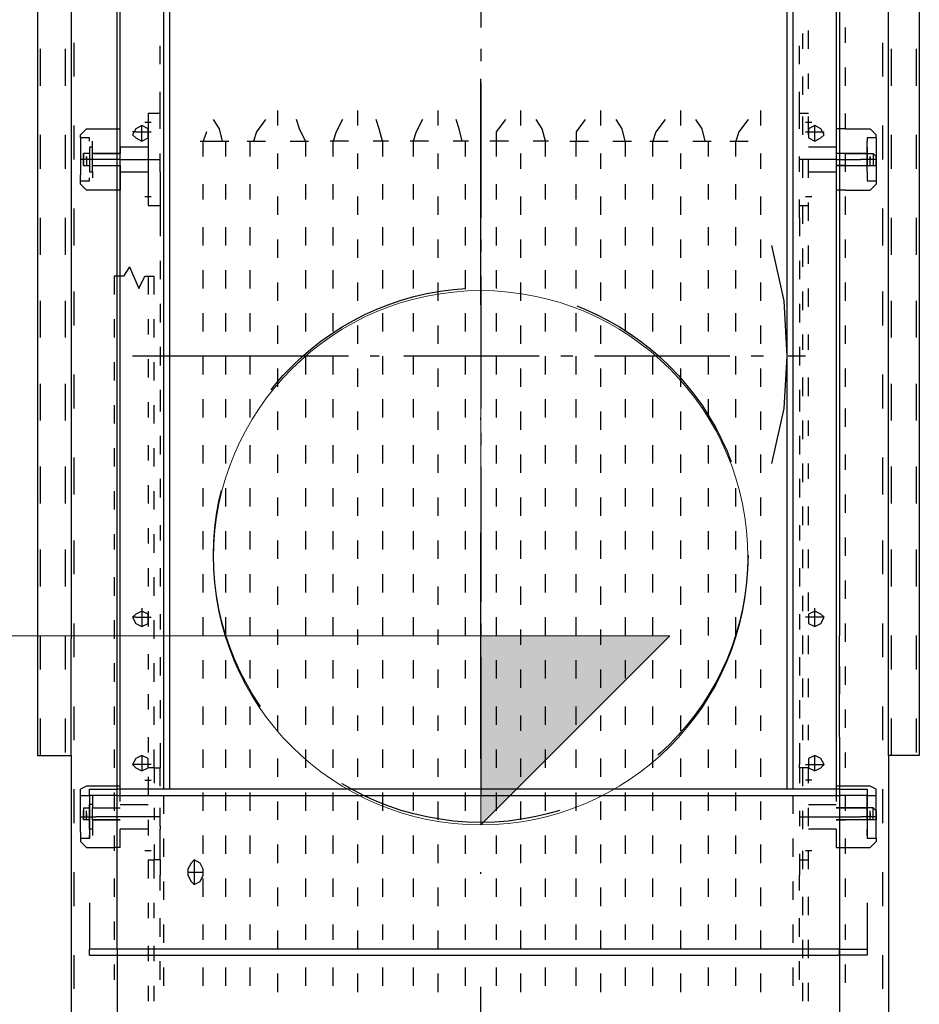
# Model space of a CAD drawing. Units: metres. Extents: x -81 to 15235, y -10616 to 61228.
# Drawn here: x 12380 to 12431, y -10288 to -10233 of the extents above; entities that cross this region are included whole.
import ezdxf

# ---------------------------------------------------------------- set-up
doc = ezdxf.new("R2010")
doc.units = ezdxf.units.M
doc.header["$LTSCALE"] = 5
doc.header["$MEASUREMENT"] = 0
doc.linetypes.add('DASHDOT', pattern=[25.4, 12.7, -6.35, 0, -6.35])
doc.linetypes.add('DASHED', pattern=[19.05, 12.7, -6.35])
doc.layers.add('at_Entity', color=7, linetype='Continuous')
doc.layers.add('CIVIL_CO010', color=2, linetype='Continuous')
for name, color, linetype, lineweight in [('Cijev', 1, 'Continuous', 18), ('Kote', 7, 'Continuous', 18), ('Srafura', 2, 'Continuous', 0)]:
    doc.layers.add(name, color=color, linetype=linetype, lineweight=lineweight)

# ---------------------------------------------------------------- blocks, each defined once
blk = doc.blocks.new('A$C35D921E5')
at = {"layer": 'Kote'}
blk.add_hatch(color=256, dxfattribs=at).paths.add_polyline_path([(0, 10.607), (-10.607, 10.607), (0, 0)])
for p, q in [((0, 0), (0, 35)), ((-10.607, 10.607), (34.393, 10.607)), ((0, 0), (-10.607, 10.607))]:
    blk.add_line(p, q, dxfattribs=at)
blk = doc.blocks.new('A$C432F226A')
at = {"layer": 'at_Entity', "color": 0}
for p, q in [((32.99, -151.79), (32.99, -386.89)), ((37.65, -151.79), (37.65, -350.89)), ((154.54, -151.79), (154.54, -386.89)), ((150.3, -381.39), (150.3, -153.49)), ((143.53, -172.55), (143.53, -370.37)), ((44, -391.55), (44, -219.57)), ((94.1, -267.86), (94.1, -286.5)), ((44.42, -391.55), (44.42, -277.6)), ((50.36, -277.6), (50.36, -391.55)), ((51.2, -277.6), (51.2, -391.55)), ((136.33, -391.55), (136.33, -277.6)), ((137.17, -391.55), (137.17, -277.6)), ((143.1, -277.6), (143.1, -391.55)), ((50.36, -285.65), (50.36, -288.19)), ((137.17, -288.19), (137.17, -285.65)), ((138.44, -287.35), (138.44, -289.46)), ((139.29, -289.46), (139.29, -286.92)), ((144.37, -288.62), (144.37, -286.5)), ((38.07, -293.28), (38.07, -288.62)), ((49.93, -291.58), (49.93, -289.04)), ((138.02, -291.58), (138.02, -289.04)), ((149.46, -288.62), (149.46, -293.28)), ((33.41, -294.55), (33.41, -289.46)), ((36.8, -289.46), (36.8, -294.55)), ((94.1, -289.46), (94.1, -291.16)), ((150.73, -294.55), (150.73, -289.46)), ((154.12, -289.46), (154.12, -294.55)), ((50.36, -291.58), (50.36, -294.12)), ((137.17, -294.12), (137.17, -291.58)), ((139.29, -294.97), (139.29, -292.85)), ((144.37, -294.55), (144.37, -292.01)), ((94.1, -294.12), (94.1, -312.76)), ((138.44, -293.28), (138.44, -295.82)), ((49.93, -298.36), (49.93, -295.4)), ((138.02, -298.36), (138.02, -295.4)), ((48.24, -298.36), (48.24, -303.44)), ((49.93, -298.36), (48.24, -298.36)), ((49.93, -298.78), (49.93, -298.36)), ((50.36, -297.51), (50.36, -300.05)), ((66.14, -300.05), (66.14, -297.94)), ((77.16, -300.05), (77.16, -297.94)), ((88.17, -297.94), (88.17, -300.05)), ((99.61, -300.05), (99.61, -297.94)), ((110.62, -297.94), (110.62, -300.05)), ((121.64, -297.94), (121.64, -300.05)), ((132.65, -297.94), (132.65, -300.05)), ((137.17, -300.05), (137.17, -297.51)), ((139.29, -298.36), (138.02, -298.36)), ((138.02, -300.48), (138.02, -298.36)), ((144.37, -300.48), (144.37, -298.36)), ((48.66, -299.63), (47.81, -299.63)), ((49.93, -300.48), (49.93, -298.78)), ((58.1, -300.48), (57.25, -299.21)), ((64.45, -299.21), (63.18, -300.9)), ((69.11, -300.48), (68.69, -299.21)), ((75.04, -299.21), (74.19, -300.9)), ((80.12, -300.48), (79.7, -299.21)), ((86.05, -299.21), (85.21, -300.9)), ((91.14, -300.48), (90.71, -299.21)), ((97.49, -299.21), (96.22, -300.9)), ((102.57, -300.48), (101.73, -299.21)), ((108.5, -299.21), (107.23, -300.9)), ((113.59, -300.48), (112.74, -299.21)), ((119.52, -299.21), (118.25, -300.9)), ((124.6, -300.48), (123.75, -299.21)), ((130.95, -299.21), (129.68, -300.9)), ((138.44, -298.78), (138.44, -301.33)), ((139.71, -299.63), (138.87, -299.63)), ((139.29, -301.33), (139.29, -298.78)), ((33.41, -305.99), (33.41, -301.33)), ((36.8, -301.33), (36.8, -305.99)), ((38.07, -304.71), (38.07, -300.05)), ((38.92, -301.33), (39.77, -300.48)), ((38.92, -301.75), (38.92, -301.33)), ((39.77, -300.48), (44.42, -300.48)), ((44.42, -301.33), (44.42, -300.48)), ((44.42, -302.17), (44.42, -301.33)), ((46.54, -300.48), (46.12, -301.33)), ((46.54, -300.9), (46.12, -300.9)), ((46.12, -301.33), (46.54, -301.75)), ((47.39, -300.05), (46.54, -300.48)), ((46.54, -300.9), (48.66, -300.9)), ((48.24, -300.48), (47.39, -300.05)), ((47.39, -302.17), (47.39, -300.05)), ((48.24, -301.75), (48.24, -300.48)), ((56.29, -300.9), (55.86, -302.17)), ((58.52, -302.17), (58.1, -300.48)), ((63.18, -300.9), (62.76, -302.17)), ((69.96, -302.17), (69.11, -300.48)), ((74.19, -300.9), (73.77, -302.17)), ((80.55, -302.17), (80.12, -300.48)), ((85.21, -300.9), (84.78, -302.17)), ((91.56, -302.17), (91.14, -300.48)), ((96.22, -300.9), (96.22, -302.17)), ((103, -302.17), (102.57, -300.48)), ((107.23, -300.9), (107.23, -302.17)), ((114.01, -302.17), (113.59, -300.48)), ((118.25, -300.9), (117.82, -302.17)), ((125.02, -302.17), (124.6, -300.48)), ((129.68, -300.9), (129.26, -302.17)), ((138.87, -300.9), (141.41, -300.9)), ((140.14, -300.05), (139.29, -300.48)), ((139.29, -300.48), (139.29, -301.75)), ((140.99, -300.48), (140.14, -300.05)), ((140.14, -302.17), (140.14, -300.05)), ((141.41, -301.33), (140.99, -300.48)), ((140.99, -301.75), (141.41, -301.33)), ((144.37, -300.48), (143.1, -300.48)), ((143.1, -300.48), (143.1, -303.02)), ((144.37, -300.48), (147.76, -300.48)), ((147.76, -300.48), (148.61, -301.33)), ((148.61, -301.75), (148.61, -301.33)), ((149.46, -300.05), (149.46, -304.71)), ((150.73, -305.99), (150.73, -301.33)), ((154.12, -301.33), (154.12, -305.99)), ((38.92, -301.75), (38.92, -306.83)), ((40.19, -301.75), (38.92, -301.75)), ((40.19, -302.17), (40.19, -301.75)), ((40.61, -303.02), (40.61, -302.17)), ((44.42, -302.6), (44.42, -302.17)), ((44.42, -303.02), (44.42, -302.6)), ((46.54, -301.75), (47.39, -302.17)), ((47.39, -302.17), (48.24, -301.75)), ((55.44, -302.17), (57.98, -302.17)), ((55.86, -304.29), (55.86, -302.17)), ((56.82, -302.17), (59.37, -302.17)), ((58.94, -302.17), (58.94, -304.29)), ((61.91, -302.17), (64.45, -302.17)), ((62.33, -304.29), (62.33, -302.17)), ((67.84, -302.17), (70.38, -302.17)), ((69.96, -302.17), (69.96, -304.29)), ((75.89, -302.17), (73.35, -302.17)), ((73.77, -304.29), (73.77, -302.17)), ((81.39, -302.17), (79.28, -302.17)), ((80.55, -302.17), (80.55, -304.29)), ((86.9, -302.17), (84.36, -302.17)), ((84.78, -302.17), (84.78, -304.29)), ((92.41, -302.17), (90.29, -302.17)), ((91.98, -304.29), (91.98, -302.17)), ((97.91, -302.17), (95.37, -302.17)), ((96.22, -302.17), (96.22, -304.29)), ((103.42, -302.17), (101.3, -302.17)), ((103, -304.29), (103, -302.17)), ((106.39, -302.17), (108.93, -302.17)), ((107.23, -304.29), (107.23, -302.17)), ((112.32, -302.17), (114.86, -302.17)), ((114.01, -302.17), (114.01, -304.29)), ((117.4, -302.17), (119.94, -302.17)), ((117.82, -304.29), (117.82, -302.17)), ((123.33, -302.17), (125.87, -302.17)), ((125.45, -302.17), (125.45, -304.29)), ((128.41, -302.17), (130.95, -302.17)), ((129.26, -304.29), (129.26, -302.17)), ((139.29, -301.75), (140.14, -302.17)), ((140.14, -302.17), (140.99, -301.75)), ((147.34, -301.75), (147.34, -302.17)), ((148.61, -301.75), (147.34, -301.75)), ((147.34, -303.02), (147.34, -302.17)), ((148.61, -301.75), (148.61, -306.83)), ((40.19, -303.87), (39.34, -303.87)), ((39.34, -303.87), (39.34, -304.29)), ((39.34, -305.56), (39.34, -303.87)), ((40.61, -303.02), (40.19, -303.02)), ((40.19, -303.02), (40.19, -306.41)), ((40.61, -303.87), (40.61, -303.02)), ((40.61, -303.87), (44.42, -303.87)), ((40.61, -305.56), (40.61, -303.87)), ((44.42, -303.87), (40.61, -303.87)), ((44.42, -303.02), (44.42, -303.87)), ((48.24, -303.02), (44.42, -303.02)), ((44.42, -305.56), (44.42, -303.87)), ((48.24, -303.44), (48.24, -305.99)), ((49.93, -305.99), (49.93, -303.87)), ((50.36, -303.44), (50.36, -305.99)), ((66.14, -305.99), (66.14, -303.87)), ((77.16, -305.99), (77.16, -303.87)), ((88.17, -303.87), (88.17, -305.99)), ((99.61, -305.99), (99.61, -303.87)), ((110.62, -303.87), (110.62, -305.99)), ((121.64, -303.87), (121.64, -305.99)), ((132.65, -303.87), (132.65, -305.99)), ((137.17, -305.99), (137.17, -303.44)), ((143.1, -303.02), (139.29, -303.02)), ((144.37, -303.87), (143.1, -303.87)), ((144.37, -303.87), (143.1, -303.87)), ((144.37, -306.41), (144.37, -303.87)), ((147.34, -303.87), (144.37, -303.87)), ((144.37, -303.87), (147.34, -303.87)), ((147.34, -306.41), (147.34, -303.02)), ((147.34, -303.02), (147.34, -303.87)), ((147.34, -303.87), (147.34, -305.56)), ((147.34, -303.87), (148.19, -303.87)), ((148.19, -303.87), (148.19, -305.56)), ((148.61, -304.29), (148.19, -303.87)), ((41.04, -304.71), (38.92, -304.71)), ((39.34, -304.29), (39.34, -305.56)), ((39.77, -304.29), (39.77, -304.71)), ((39.77, -304.71), (39.77, -304.29)), ((39.77, -304.71), (39.77, -304.29)), ((39.77, -304.71), (39.77, -305.56)), ((44.42, -304.71), (41.04, -304.71)), ((44.42, -304.71), (49.93, -304.71)), ((138.02, -306.41), (138.02, -304.29)), ((143.1, -304.71), (138.02, -304.71)), ((138.44, -304.71), (138.44, -307.26)), ((139.29, -307.26), (139.29, -304.71)), ((143.1, -304.71), (146.49, -304.71)), ((148.61, -304.71), (146.49, -304.71)), ((147.76, -304.29), (147.76, -304.71)), ((147.76, -304.71), (147.76, -304.29)), ((147.76, -304.71), (147.76, -304.29)), ((147.76, -305.56), (147.76, -304.71)), ((148.61, -305.56), (148.61, -304.29)), ((39.34, -305.56), (40.19, -305.56)), ((40.19, -306.41), (40.61, -306.41)), ((40.61, -305.56), (44.42, -305.56)), ((40.61, -305.56), (44.42, -305.56)), ((40.61, -306.41), (40.61, -305.56)), ((40.61, -306.41), (40.61, -307.26)), ((44.42, -305.56), (44.42, -306.41)), ((44.42, -306.41), (44.42, -306.83)), ((44.42, -306.41), (48.24, -306.41)), ((48.24, -305.99), (48.24, -306.41)), ((48.24, -306.41), (48.24, -311.07)), ((49.93, -306.41), (49.93, -305.99)), ((49.93, -306.41), (49.93, -306.83)), ((139.29, -306.41), (143.1, -306.41)), ((144.37, -305.56), (143.1, -305.56)), ((143.1, -305.56), (144.37, -305.56)), ((143.1, -306.41), (143.1, -308.95)), ((144.37, -305.56), (147.34, -305.56)), ((144.37, -305.56), (147.34, -305.56)), ((147.34, -306.41), (147.34, -305.56)), ((147.34, -305.56), (148.19, -305.56)), ((147.34, -306.41), (147.34, -307.26)), ((148.19, -305.56), (148.61, -305.56)), ((38.92, -307.68), (38.92, -306.83)), ((38.92, -307.68), (40.19, -307.68)), ((38.92, -308.1), (38.92, -307.68)), ((38.92, -308.1), (39.77, -308.95)), ((40.19, -307.68), (40.19, -307.26)), ((44.42, -306.83), (44.42, -307.26)), ((44.42, -307.26), (44.42, -308.95)), ((49.93, -306.83), (49.93, -311.07)), ((55.86, -310.22), (55.86, -308.1)), ((58.94, -308.1), (58.94, -310.22)), ((62.33, -310.22), (62.33, -308.1)), ((69.96, -308.1), (69.96, -310.22)), ((73.77, -310.22), (73.77, -308.1)), ((80.55, -308.1), (80.55, -310.22)), ((84.78, -308.1), (84.78, -310.22)), ((91.98, -310.22), (91.98, -308.1)), ((96.22, -308.1), (96.22, -310.22)), ((103, -310.22), (103, -308.1)), ((107.23, -310.22), (107.23, -308.1)), ((114.01, -308.1), (114.01, -310.22)), ((117.82, -310.22), (117.82, -308.1)), ((125.45, -308.1), (125.45, -310.22)), ((129.26, -310.22), (129.26, -308.1)), ((147.34, -307.26), (147.34, -307.68)), ((147.34, -307.68), (148.61, -307.68)), ((148.61, -308.1), (147.76, -308.95)), ((148.61, -306.83), (148.61, -307.68)), ((148.61, -307.68), (148.61, -308.1)), ((44.42, -308.95), (39.77, -308.95)), ((50.36, -309.37), (50.36, -311.92)), ((137.17, -311.92), (137.17, -309.37)), ((144.37, -308.95), (143.1, -308.95)), ((144.37, -308.95), (147.76, -308.95)), ((47.81, -309.8), (48.66, -309.8)), ((66.14, -312.34), (66.14, -309.8)), ((77.16, -312.34), (77.16, -309.8)), ((88.17, -309.8), (88.17, -312.34)), ((99.61, -312.34), (99.61, -309.8)), ((110.62, -309.8), (110.62, -312.34)), ((121.64, -309.8), (121.64, -312.34)), ((132.65, -309.8), (132.65, -312.34)), ((138.02, -312.76), (138.02, -310.22)), ((138.87, -309.8), (139.71, -309.8)), ((139.29, -313.19), (139.29, -310.64)), ((144.37, -312.34), (144.37, -309.8)), ((38.07, -316.58), (38.07, -311.49)), ((48.24, -311.07), (49.93, -311.07)), ((49.93, -311.07), (49.93, -312.76)), ((138.02, -311.07), (139.29, -311.07)), ((138.44, -311.07), (138.44, -313.61)), ((149.46, -311.49), (149.46, -316.58)), ((33.41, -317.85), (33.41, -312.76)), ((36.8, -312.76), (36.8, -317.85)), ((49.93, -312.76), (49.93, -315.3)), ((138.02, -312.76), (138.02, -315.3)), ((150.73, -317.85), (150.73, -312.76)), ((154.12, -312.76), (154.12, -317.85)), ((55.86, -316.58), (55.86, -314.03)), ((58.94, -314.03), (58.94, -316.58)), ((62.33, -316.58), (62.33, -314.03)), ((69.96, -314.03), (69.96, -316.58)), ((73.77, -316.58), (73.77, -314.03)), ((80.55, -314.03), (80.55, -316.58)), ((84.78, -314.03), (84.78, -316.58)), ((91.98, -316.58), (91.98, -314.03)), ((96.22, -314.03), (96.22, -316.58)), ((103, -316.58), (103, -314.03)), ((107.23, -316.58), (107.23, -314.03)), ((114.01, -314.03), (114.01, -316.58)), ((117.82, -316.58), (117.82, -314.03)), ((125.45, -314.03), (125.45, -316.58)), ((129.26, -316.58), (129.26, -314.03)), ((50.36, -315.3), (50.36, -317.85)), ((66.14, -318.27), (66.14, -315.73)), ((77.16, -318.27), (77.16, -315.73)), ((88.17, -315.73), (88.17, -318.27)), ((94.1, -315.73), (94.1, -317.42)), ((99.61, -318.27), (99.61, -315.73)), ((110.62, -315.73), (110.62, -318.27)), ((121.64, -315.73), (121.64, -318.27)), ((132.65, -315.73), (132.65, -318.27)), ((137.17, -317.85), (137.17, -315.3)), ((144.37, -318.27), (144.37, -315.73)), ((135.9, -324.2), (134.21, -316.58)), ((138.44, -317), (138.44, -319.54)), ((139.29, -319.12), (139.29, -316.58)), ((49.93, -318.69), (49.93, -321.23)), ((138.02, -318.69), (138.02, -321.23)), ((45.7, -319.54), (44.85, -320.81)), ((45.7, -319.54), (46.97, -322.51)), ((55.86, -322.51), (55.86, -319.96)), ((58.94, -319.96), (58.94, -322.51)), ((62.33, -322.51), (62.33, -319.96)), ((69.96, -319.96), (69.96, -322.51)), ((73.77, -322.51), (73.77, -319.96)), ((80.55, -319.96), (80.55, -322.51)), ((84.78, -319.96), (84.78, -322.51)), ((91.98, -322.51), (91.98, -319.96)), ((96.22, -319.96), (96.22, -322.51)), ((103, -322.51), (103, -319.96)), ((107.23, -322.51), (107.23, -319.96)), ((114.01, -319.96), (114.01, -322.51)), ((117.82, -322.51), (117.82, -319.96)), ((125.45, -319.96), (125.45, -322.51)), ((129.26, -322.51), (129.26, -319.96)), ((43.58, -320.81), (43.58, -323.35)), ((44.85, -320.81), (43.58, -320.81)), ((46.97, -322.51), (47.81, -320.81)), ((47.81, -320.81), (49.08, -320.81)), ((48.24, -320.81), (48.24, -323.35)), ((49.08, -323.35), (49.08, -320.81)), ((50.36, -321.23), (50.36, -323.78)), ((66.14, -324.2), (66.14, -321.66)), ((77.16, -324.2), (77.16, -321.66)), ((88.17, -321.66), (88.17, -324.2)), ((94.1, -320.81), (94.1, -339.03)), ((99.61, -324.2), (99.61, -321.66)), ((110.62, -321.66), (110.62, -324.2)), ((121.64, -321.66), (121.64, -324.2)), ((132.65, -321.66), (132.65, -324.2)), ((137.17, -323.78), (137.17, -321.23)), ((144.37, -324.2), (144.37, -321.66)), ((38.07, -327.59), (38.07, -322.93)), ((138.44, -322.93), (138.44, -325.47)), ((139.29, -325.05), (139.29, -322.51)), ((149.46, -322.93), (149.46, -327.59)), ((33.41, -329.28), (33.41, -324.2)), ((36.8, -324.2), (36.8, -329.28)), ((136.33, -331.82), (135.9, -324.2)), ((150.73, -329.28), (150.73, -324.2)), ((154.12, -324.2), (154.12, -329.28)), ((49.93, -324.62), (49.93, -327.17)), ((138.02, -324.62), (138.02, -327.17)), ((43.58, -326.74), (43.58, -329.28)), ((48.24, -326.74), (48.24, -328.86)), ((49.08, -329.28), (49.08, -326.74)), ((50.36, -327.17), (50.36, -329.71)), ((55.86, -328.44), (55.86, -325.89)), ((58.94, -325.89), (58.94, -328.44)), ((62.33, -328.44), (62.33, -325.89)), ((69.96, -325.89), (69.96, -328.44)), ((73.77, -328.44), (73.77, -325.89)), ((80.55, -325.89), (80.55, -328.44)), ((84.78, -325.89), (84.78, -328.44)), ((91.98, -328.44), (91.98, -325.89)), ((96.22, -325.89), (96.22, -328.44)), ((103, -328.44), (103, -325.89)), ((107.23, -328.44), (107.23, -325.89)), ((114.01, -325.89), (114.01, -328.44)), ((117.82, -328.44), (117.82, -325.89)), ((125.45, -325.89), (125.45, -328.44)), ((129.26, -328.44), (129.26, -325.89)), ((137.17, -329.71), (137.17, -327.17)), ((66.14, -330.13), (66.14, -327.59)), ((77.16, -330.13), (77.16, -327.59)), ((88.17, -327.59), (88.17, -330.13)), ((99.61, -330.13), (99.61, -327.59)), ((110.62, -327.59), (110.62, -330.13)), ((121.64, -327.59), (121.64, -330.13)), ((132.65, -327.59), (132.65, -330.13)), ((144.37, -330.13), (144.37, -327.59)), ((138.44, -328.86), (138.44, -330.98)), ((139.29, -330.98), (139.29, -328.86)), ((49.93, -330.55), (49.93, -333.1)), ((138.02, -330.55), (138.02, -333.1)), ((64.76, -331.82), (46.12, -331.82)), ((48.24, -332.25), (48.24, -334.79)), ((55.86, -334.37), (55.86, -331.82)), ((75.89, -331.82), (56.82, -331.82)), ((58.94, -331.82), (58.94, -334.37)), ((62.33, -334.37), (62.33, -331.82)), ((69.96, -331.82), (69.96, -334.37)), ((73.77, -334.37), (73.77, -331.82)), ((80.12, -331.82), (78.85, -331.82)), ((80.55, -331.82), (80.55, -334.37)), ((102.15, -331.82), (83.51, -331.82)), ((84.78, -331.82), (84.78, -334.37)), ((91.98, -334.37), (91.98, -331.82)), ((96.22, -331.82), (96.22, -334.37)), ((103, -334.37), (103, -331.82)), ((106.81, -331.82), (105.12, -331.82)), ((107.23, -334.37), (107.23, -331.82)), ((128.41, -331.82), (109.77, -331.82)), ((114.01, -331.82), (114.01, -334.37)), ((117.82, -334.37), (117.82, -331.82)), ((125.45, -331.82), (125.45, -334.37)), ((129.26, -334.37), (129.26, -331.82)), ((133.07, -331.82), (131.38, -331.82)), ((135.9, -339.03), (136.33, -331.82)), ((138.87, -331.82), (136.46, -331.82)), ((43.58, -332.67), (43.58, -335.21)), ((49.08, -335.21), (49.08, -332.67)), ((50.36, -333.1), (50.36, -335.64)), ((66.14, -336.06), (66.14, -333.52)), ((77.16, -336.06), (77.16, -333.52)), ((88.17, -333.52), (88.17, -336.06)), ((99.61, -336.06), (99.61, -333.52)), ((110.62, -333.52), (110.62, -336.06)), ((121.64, -333.52), (121.64, -336.06)), ((132.65, -333.52), (132.65, -336.06)), ((137.17, -335.64), (137.17, -333.1)), ((144.37, -336.06), (144.37, -333.52)), ((38.07, -339.03), (38.07, -334.37)), ((138.44, -334.79), (138.44, -337.33)), ((139.29, -337.33), (139.29, -334.79)), ((149.46, -334.37), (149.46, -339.03)), ((33.41, -340.72), (33.41, -335.64)), ((36.8, -335.64), (36.8, -340.72)), ((49.93, -336.48), (49.93, -339.45)), ((138.02, -336.48), (138.02, -339.45)), ((150.73, -340.72), (150.73, -335.64)), ((154.12, -335.64), (154.12, -340.72)), ((55.86, -340.3), (55.86, -337.76)), ((58.94, -337.76), (58.94, -340.3)), ((62.33, -340.3), (62.33, -337.76)), ((69.96, -337.76), (69.96, -340.3)), ((73.77, -340.3), (73.77, -337.76)), ((80.55, -337.76), (80.55, -340.3)), ((84.78, -337.76), (84.78, -340.3)), ((91.98, -340.3), (91.98, -337.76)), ((96.22, -337.76), (96.22, -340.3)), ((103, -340.3), (103, -337.76)), ((107.23, -340.3), (107.23, -337.76)), ((114.01, -337.76), (114.01, -340.3)), ((117.82, -340.3), (117.82, -337.76)), ((125.45, -337.76), (125.45, -340.3)), ((129.26, -340.3), (129.26, -337.76)), ((43.58, -338.6), (43.58, -341.14)), ((48.24, -338.18), (48.24, -340.3)), ((49.08, -341.14), (49.08, -338.6)), ((50.36, -339.03), (50.36, -341.57)), ((134.21, -346.65), (135.9, -339.03)), ((137.17, -341.57), (137.17, -339.03)), ((144.37, -341.57), (144.37, -339.03)), ((66.14, -341.99), (66.14, -339.45)), ((77.16, -341.99), (77.16, -339.45)), ((88.17, -339.45), (88.17, -341.99)), ((99.61, -341.99), (99.61, -339.45)), ((110.62, -339.45), (110.62, -341.99)), ((121.64, -339.45), (121.64, -341.99)), ((132.65, -339.45), (132.65, -341.99)), ((138.44, -340.72), (138.44, -343.26)), ((139.29, -342.84), (139.29, -340.72)), ((49.93, -342.84), (49.93, -345.38)), ((94.1, -342.41), (94.1, -344.11)), ((138.02, -342.84), (138.02, -345.38)), ((43.58, -344.53), (43.58, -347.07)), ((48.24, -344.11), (48.24, -346.23)), ((49.08, -347.07), (49.08, -344.53)), ((55.86, -346.65), (55.86, -344.11)), ((58.94, -344.11), (58.94, -346.65)), ((62.33, -346.65), (62.33, -344.11)), ((69.96, -344.11), (69.96, -346.65)), ((73.77, -346.65), (73.77, -344.11)), ((80.55, -344.11), (80.55, -346.65)), ((84.78, -344.11), (84.78, -346.65)), ((91.98, -346.65), (91.98, -344.11)), ((96.22, -344.11), (96.22, -346.65)), ((103, -346.65), (103, -344.11)), ((107.23, -346.65), (107.23, -344.11)), ((114.01, -344.11), (114.01, -346.65)), ((117.82, -346.65), (117.82, -344.11)), ((125.45, -344.11), (125.45, -346.65)), ((129.26, -346.65), (129.26, -344.11)), ((38.07, -350.89), (38.07, -345.8)), ((50.36, -344.96), (50.36, -347.5)), ((66.14, -347.92), (66.14, -345.38)), ((77.16, -347.92), (77.16, -345.38)), ((88.17, -345.38), (88.17, -347.92)), ((99.61, -347.92), (99.61, -345.38)), ((110.62, -345.38), (110.62, -347.92)), ((121.64, -345.38), (121.64, -347.92)), ((132.65, -345.38), (132.65, -347.92)), ((137.17, -347.5), (137.17, -344.96)), ((144.37, -347.5), (144.37, -345.38)), ((149.46, -345.8), (149.46, -350.89)), ((33.41, -352.16), (33.41, -347.07)), ((36.8, -347.07), (36.8, -352.16)), ((94.1, -347.07), (94.1, -365.71)), ((138.44, -346.65), (138.44, -349.19)), ((139.29, -348.77), (139.29, -346.65)), ((150.73, -352.16), (150.73, -347.07)), ((154.12, -347.07), (154.12, -352.16)), ((49.93, -348.77), (49.93, -351.31)), ((138.02, -348.77), (138.02, -351.31)), ((48.24, -349.62), (48.24, -352.16)), ((55.86, -352.58), (55.86, -350.04)), ((58.94, -350.04), (58.94, -352.58)), ((62.33, -352.58), (62.33, -350.04)), ((69.96, -350.04), (69.96, -352.58)), ((73.77, -352.58), (73.77, -350.04)), ((80.55, -350.04), (80.55, -352.58)), ((84.78, -350.04), (84.78, -352.58)), ((91.98, -352.58), (91.98, -350.04)), ((96.22, -350.04), (96.22, -352.58)), ((103, -352.58), (103, -350.04)), ((107.23, -352.58), (107.23, -350.04)), ((114.01, -350.04), (114.01, -352.58)), ((117.82, -352.58), (117.82, -350.04)), ((125.45, -350.04), (125.45, -352.58)), ((129.26, -352.58), (129.26, -350.04)), ((37.65, -350.89), (37.65, -356.82)), ((43.58, -350.46), (43.58, -353)), ((49.08, -353), (49.08, -350.46)), ((50.36, -350.89), (50.36, -353.43)), ((66.14, -353.85), (66.14, -351.31)), ((77.16, -353.85), (77.16, -351.31)), ((88.17, -351.31), (88.17, -353.85)), ((99.61, -353.85), (99.61, -351.31)), ((110.62, -351.31), (110.62, -353.85)), ((121.64, -351.31), (121.64, -353.85)), ((132.65, -351.31), (132.65, -353.85)), ((137.17, -353.43), (137.17, -350.89)), ((144.37, -353.43), (144.37, -350.89)), ((138.44, -352.58), (138.44, -355.12)), ((139.29, -355.12), (139.29, -352.58)), ((48.24, -355.55), (48.24, -357.66)), ((49.93, -355.12), (49.93, -357.24)), ((138.02, -355.12), (138.02, -357.24)), ((37.65, -356.82), (37.65, -370.8)), ((43.58, -356.39), (43.58, -358.51)), ((49.08, -358.94), (49.08, -356.39)), ((50.36, -356.82), (50.36, -359.36)), ((55.86, -358.51), (55.86, -355.97)), ((58.94, -355.97), (58.94, -358.51)), ((62.33, -358.51), (62.33, -355.97)), ((69.96, -355.97), (69.96, -358.51)), ((73.77, -358.51), (73.77, -355.97)), ((80.55, -355.97), (80.55, -358.51)), ((84.78, -355.97), (84.78, -358.51)), ((91.98, -358.51), (91.98, -355.97)), ((96.22, -355.97), (96.22, -358.51)), ((103, -358.51), (103, -355.97)), ((107.23, -358.51), (107.23, -355.97)), ((114.01, -355.97), (114.01, -358.51)), ((117.82, -358.51), (117.82, -355.97)), ((125.45, -355.97), (125.45, -358.51)), ((129.26, -358.51), (129.26, -355.97)), ((137.17, -359.36), (137.17, -356.82)), ((144.37, -359.36), (144.37, -356.82)), ((38.07, -361.9), (38.07, -357.24)), ((66.14, -359.78), (66.14, -357.24)), ((77.16, -359.78), (77.16, -357.24)), ((88.17, -357.24), (88.17, -359.78)), ((99.61, -359.78), (99.61, -357.24)), ((110.62, -357.24), (110.62, -359.78)), ((121.64, -357.24), (121.64, -359.78)), ((132.65, -357.24), (132.65, -359.78)), ((149.46, -357.24), (149.46, -361.9)), ((33.41, -363.59), (33.41, -358.51)), ((36.8, -358.51), (36.8, -363.59)), ((138.44, -358.51), (138.44, -361.05)), ((139.29, -361.05), (139.29, -358.51)), ((150.73, -363.59), (150.73, -358.51)), ((154.12, -358.51), (154.12, -363.59)), ((48.24, -361.05), (48.24, -363.59)), ((49.93, -361.05), (49.93, -363.59)), ((138.02, -361.05), (138.02, -363.59)), ((43.58, -362.32), (43.58, -364.87)), ((49.08, -364.87), (49.08, -362.32)), ((55.86, -364.44), (55.86, -361.9)), ((58.94, -361.9), (58.94, -364.44)), ((62.33, -364.44), (62.33, -361.9)), ((69.96, -361.9), (69.96, -364.44)), ((73.77, -364.44), (73.77, -361.9)), ((80.55, -361.9), (80.55, -364.44)), ((84.78, -361.9), (84.78, -364.44)), ((91.98, -364.44), (91.98, -361.9)), ((96.22, -361.9), (96.22, -364.44)), ((103, -364.44), (103, -361.9)), ((107.23, -364.44), (107.23, -361.9)), ((114.01, -361.9), (114.01, -364.44)), ((117.82, -364.44), (117.82, -361.9)), ((125.45, -361.9), (125.45, -364.44)), ((129.26, -364.44), (129.26, -361.9)), ((50.36, -362.75), (50.36, -365.29)), ((66.14, -366.14), (66.14, -363.59)), ((77.16, -366.14), (77.16, -363.59)), ((88.17, -363.59), (88.17, -366.14)), ((99.61, -366.14), (99.61, -363.59)), ((110.62, -363.59), (110.62, -366.14)), ((121.64, -363.59), (121.64, -366.14)), ((132.65, -363.59), (132.65, -366.14)), ((137.17, -365.29), (137.17, -362.75)), ((144.37, -365.29), (144.37, -362.75)), ((138.44, -364.87), (138.44, -366.98)), ((139.29, -366.98), (139.29, -364.44)), ((47.39, -366.56), (47.39, -369.1)), ((140.14, -369.1), (140.14, -366.56)), ((46.54, -367.41), (46.12, -367.83)), ((46.12, -367.83), (46.54, -368.68)), ((46.54, -367.83), (46.12, -367.83)), ((47.39, -366.98), (46.54, -367.41)), ((46.54, -367.83), (48.66, -367.83)), ((48.24, -367.41), (47.39, -366.98)), ((48.24, -366.98), (48.24, -369.1)), ((48.24, -368.68), (48.24, -367.41)), ((49.93, -367.41), (49.93, -369.53)), ((55.86, -370.37), (55.86, -367.83)), ((58.94, -367.83), (58.94, -370.37)), ((62.33, -370.37), (62.33, -367.83)), ((69.96, -367.83), (69.96, -370.37)), ((73.77, -370.37), (73.77, -367.83)), ((80.55, -367.83), (80.55, -370.37)), ((84.78, -367.83), (84.78, -370.37)), ((91.98, -370.37), (91.98, -367.83)), ((96.22, -367.83), (96.22, -370.37)), ((103, -370.37), (103, -367.83)), ((107.23, -370.37), (107.23, -367.83)), ((114.01, -367.83), (114.01, -370.37)), ((117.82, -370.37), (117.82, -367.83)), ((125.45, -367.83), (125.45, -370.37)), ((129.26, -370.37), (129.26, -367.83)), ((138.02, -367.41), (138.02, -369.53)), ((141.41, -367.83), (138.87, -367.83)), ((140.14, -366.98), (139.29, -367.41)), ((139.29, -367.41), (139.29, -368.68)), ((140.99, -367.41), (140.14, -366.98)), ((141.41, -367.83), (140.99, -367.41)), ((140.99, -368.68), (141.41, -367.83)), ((38.07, -373.34), (38.07, -368.68)), ((43.58, -368.25), (43.58, -370.8)), ((46.54, -368.68), (47.39, -369.1)), ((47.39, -369.1), (48.24, -368.68)), ((49.08, -370.8), (49.08, -368.25)), ((50.36, -368.68), (50.36, -371.22)), ((94.1, -368.68), (94.1, -370.37)), ((137.17, -371.22), (137.17, -368.68)), ((139.29, -368.68), (140.14, -369.1)), ((140.14, -369.1), (140.99, -368.68)), ((144.37, -371.22), (144.37, -368.68)), ((149.46, -368.68), (149.46, -373.34)), ((33.41, -375.03), (33.41, -370.37)), ((36.8, -370.37), (36.8, -375.03)), ((66.14, -371.64), (66.14, -369.53)), ((77.16, -371.64), (77.16, -369.53)), ((88.17, -369.53), (88.17, -371.64)), ((99.61, -371.64), (99.61, -369.53)), ((110.62, -369.53), (110.62, -371.64)), ((121.64, -369.53), (121.64, -371.64)), ((132.65, -369.53), (132.65, -371.64)), ((138.44, -370.37), (138.44, -372.91)), ((139.29, -372.91), (139.29, -370.37)), ((143.53, -378.42), (143.53, -370.37)), ((143.53, -374.61), (143.53, -370.37)), ((150.73, -375.03), (150.73, -370.37)), ((154.12, -370.37), (154.12, -375.03)), ((37.65, -386.89), (37.65, -370.8)), ((48.24, -372.91), (48.24, -375.03)), ((49.93, -373.34), (49.93, -375.88)), ((94.1, -373.34), (94.1, -392.4)), ((138.02, -373.34), (138.02, -375.88)), ((43.58, -374.18), (43.58, -376.73)), ((49.08, -376.73), (49.08, -374.18)), ((50.36, -374.61), (50.36, -377.15)), ((55.86, -376.3), (55.86, -373.76)), ((58.94, -373.76), (58.94, -376.3)), ((62.33, -376.3), (62.33, -373.76)), ((69.96, -373.76), (69.96, -376.3)), ((73.77, -376.3), (73.77, -373.76)), ((80.55, -373.76), (80.55, -376.3)), ((84.78, -373.76), (84.78, -376.3)), ((91.98, -376.3), (91.98, -373.76)), ((96.22, -373.76), (96.22, -376.3)), ((103, -376.3), (103, -373.76)), ((107.23, -376.3), (107.23, -373.76)), ((114.01, -373.76), (114.01, -376.3)), ((117.82, -376.3), (117.82, -373.76)), ((125.45, -373.76), (125.45, -376.3)), ((129.26, -376.3), (129.26, -373.76)), ((137.17, -377.15), (137.17, -374.61)), ((143.53, -374.61), (143.53, -378.42)), ((144.37, -377.15), (144.37, -374.61)), ((66.14, -377.57), (66.14, -375.03)), ((77.16, -377.57), (77.16, -375.03)), ((88.17, -375.03), (88.17, -377.57)), ((99.61, -377.57), (99.61, -375.03)), ((110.62, -375.03), (110.62, -377.57)), ((121.64, -375.03), (121.64, -377.57)), ((132.65, -375.03), (132.65, -377.57)), ((138.44, -376.3), (138.44, -378.84)), ((139.29, -378.84), (139.29, -376.3)), ((48.24, -378.42), (48.24, -380.54)), ((143.53, -384.35), (143.53, -378.42)), ((38.07, -384.77), (38.07, -380.12)), ((43.58, -380.12), (43.58, -382.66)), ((49.08, -382.66), (49.08, -380.12)), ((49.93, -379.27), (49.93, -381.81)), ((55.86, -382.66), (55.86, -380.12)), ((58.94, -380.12), (58.94, -382.66)), ((62.33, -382.66), (62.33, -380.12)), ((69.96, -380.12), (69.96, -382.66)), ((73.77, -382.66), (73.77, -380.12)), ((80.55, -380.12), (80.55, -382.66)), ((84.78, -380.12), (84.78, -382.66)), ((91.98, -382.66), (91.98, -380.12)), ((96.22, -380.12), (96.22, -382.66)), ((103, -382.66), (103, -380.12)), ((107.23, -382.66), (107.23, -380.12)), ((114.01, -380.12), (114.01, -382.66)), ((117.82, -382.66), (117.82, -380.12)), ((125.45, -380.12), (125.45, -382.66)), ((129.26, -382.66), (129.26, -380.12)), ((138.02, -379.27), (138.02, -381.81)), ((149.46, -380.12), (149.46, -384.77)), ((50.36, -380.54), (50.36, -383.08)), ((66.14, -383.5), (66.14, -381.39)), ((77.16, -383.5), (77.16, -381.39)), ((88.17, -381.39), (88.17, -383.5)), ((99.61, -383.5), (99.61, -381.39)), ((110.62, -381.39), (110.62, -383.5)), ((121.64, -381.39), (121.64, -383.5)), ((132.65, -381.39), (132.65, -383.5)), ((137.17, -383.08), (137.17, -380.54)), ((144.37, -383.08), (144.37, -380.54)), ((150.3, -386.89), (150.3, -381.39)), ((33.41, -386.89), (33.41, -381.81)), ((36.8, -381.81), (36.8, -386.47)), ((138.44, -382.66), (138.44, -384.77)), ((139.29, -384.77), (139.29, -382.66)), ((150.73, -386.89), (150.73, -381.81)), ((154.12, -381.81), (154.12, -386.47)), ((48.24, -384.35), (48.24, -386.47)), ((49.93, -385.2), (49.93, -388.16)), ((138.02, -385.2), (138.02, -388.16)), ((143.53, -384.35), (143.53, -413.58)), ((32.99, -386.89), (37.65, -386.89)), ((37.65, -386.89), (37.65, -438.15)), ((43.58, -386.05), (43.58, -388.59)), ((47.39, -386.89), (46.54, -387.32)), ((48.24, -387.32), (47.39, -386.89)), ((47.39, -386.89), (47.39, -389.01)), ((49.08, -388.59), (49.08, -386.05)), ((50.36, -386.47), (50.36, -389.01)), ((55.86, -388.59), (55.86, -386.05)), ((58.94, -386.05), (58.94, -388.59)), ((62.33, -388.59), (62.33, -386.05)), ((69.96, -386.05), (69.96, -388.59)), ((73.77, -388.59), (73.77, -386.05)), ((80.55, -386.05), (80.55, -388.59)), ((84.78, -386.05), (84.78, -388.59)), ((91.98, -388.59), (91.98, -386.05)), ((96.22, -386.05), (96.22, -388.59)), ((103, -388.59), (103, -386.05)), ((107.23, -388.59), (107.23, -386.05)), ((114.01, -386.05), (114.01, -388.59)), ((117.82, -388.59), (117.82, -386.05)), ((125.45, -386.05), (125.45, -388.59)), ((129.26, -388.59), (129.26, -386.05)), ((137.17, -389.01), (137.17, -386.47)), ((140.14, -386.89), (139.29, -387.32)), ((140.99, -387.32), (140.14, -386.89)), ((140.14, -389.01), (140.14, -386.89)), ((144.37, -388.59), (144.37, -386.47)), ((150.3, -386.89), (150.3, -443.23)), ((154.54, -386.89), (150.3, -386.89)), ((46.54, -387.32), (46.12, -388.16)), ((46.12, -388.16), (46.54, -388.59)), ((46.54, -388.16), (46.12, -388.16)), ((48.66, -388.16), (46.54, -388.16)), ((48.24, -388.59), (48.24, -387.32)), ((49.93, -388.16), (49.93, -388.59)), ((66.14, -389.86), (66.14, -387.32)), ((77.16, -389.86), (77.16, -387.32)), ((88.17, -387.32), (88.17, -389.86)), ((99.61, -389.86), (99.61, -387.32)), ((110.62, -387.32), (110.62, -389.86)), ((121.64, -387.32), (121.64, -389.86)), ((132.65, -387.32), (132.65, -389.86)), ((138.02, -388.59), (138.02, -388.16)), ((138.87, -388.16), (141.41, -388.16)), ((139.29, -387.32), (139.29, -388.59)), ((141.41, -388.16), (140.99, -387.32)), ((140.99, -388.59), (141.41, -388.16)), ((46.54, -388.59), (47.39, -389.01)), ((47.39, -389.01), (48.24, -388.59)), ((49.08, -388.59), (48.24, -388.59)), ((49.08, -388.59), (49.93, -388.59)), ((49.08, -388.59), (49.08, -390.71)), ((49.93, -389.01), (49.93, -388.59)), ((49.93, -391.13), (49.93, -389.01)), ((139.29, -388.59), (138.02, -388.59)), ((138.02, -388.59), (138.02, -390.71)), ((138.44, -388.59), (138.44, -391.13)), ((139.29, -390.71), (139.29, -388.59)), ((139.29, -388.59), (140.14, -389.01)), ((140.14, -389.01), (140.99, -388.59)), ((47.81, -390.28), (48.66, -390.28)), ((48.24, -389.86), (48.24, -392.4)), ((139.71, -390.28), (138.87, -390.28)), ((38.07, -396.21), (38.07, -391.55)), ((39.77, -391.13), (38.92, -391.55)), ((38.92, -392.4), (38.92, -391.55)), ((43.58, -391.13), (39.77, -391.13)), ((40.19, -391.55), (44, -391.55)), ((40.19, -392.4), (40.19, -391.55)), ((44.42, -391.13), (43.58, -391.13)), ((43.58, -391.98), (43.58, -394.52)), ((44, -392.4), (44, -391.55)), ((143.53, -391.55), (44, -391.55)), ((44.42, -393.25), (44.42, -391.13)), ((51.2, -391.55), (44.42, -391.55)), ((55.86, -394.52), (55.86, -391.98)), ((58.94, -391.98), (58.94, -394.52)), ((62.33, -394.52), (62.33, -391.98)), ((69.96, -391.98), (69.96, -394.52)), ((73.77, -394.52), (73.77, -391.98)), ((80.55, -391.98), (80.55, -394.52)), ((84.78, -391.98), (84.78, -394.52)), ((91.98, -394.52), (91.98, -391.98)), ((96.22, -391.98), (96.22, -394.52)), ((103, -394.52), (103, -391.98)), ((107.23, -394.52), (107.23, -391.98)), ((114.01, -391.98), (114.01, -394.52)), ((117.82, -394.52), (117.82, -391.98)), ((125.45, -391.98), (125.45, -394.52)), ((129.26, -394.52), (129.26, -391.98)), ((143.1, -391.55), (136.33, -391.55)), ((143.1, -391.13), (143.1, -393.25)), ((144.37, -391.13), (143.1, -391.13)), ((143.53, -391.55), (147.34, -391.55)), ((143.53, -391.55), (143.53, -392.4)), ((147.76, -391.13), (144.37, -391.13)), ((147.34, -391.55), (147.34, -392.4)), ((148.61, -391.55), (147.76, -391.13)), ((148.61, -392.4), (148.61, -391.55)), ((149.46, -391.55), (149.46, -396.21)), ((38.92, -397.48), (38.92, -392.4)), ((38.92, -392.4), (40.19, -392.4)), ((40.19, -392.4), (40.19, -398.33)), ((44, -392.4), (40.19, -392.4)), ((40.19, -397.06), (40.19, -393.67)), ((40.61, -393.67), (40.19, -393.67)), ((40.61, -392.4), (40.61, -393.67)), ((40.61, -393.67), (40.61, -394.09)), ((44, -413.58), (44, -392.4)), ((44, -392.4), (143.53, -392.4)), ((44.42, -393.67), (48.24, -393.67)), ((50.36, -392.4), (50.36, -394.94)), ((66.14, -395.79), (66.14, -393.25)), ((77.16, -395.79), (77.16, -393.25)), ((88.17, -393.25), (88.17, -395.79)), ((99.61, -395.79), (99.61, -393.25)), ((110.62, -393.25), (110.62, -395.79)), ((121.64, -393.25), (121.64, -395.79)), ((132.65, -393.25), (132.65, -395.79)), ((137.17, -394.94), (137.17, -392.4)), ((139.29, -393.67), (143.1, -393.67)), ((147.34, -392.4), (143.53, -392.4)), ((143.53, -392.4), (143.53, -413.58)), ((144.37, -394.52), (144.37, -392.4)), ((147.34, -393.67), (147.34, -392.4)), ((147.34, -392.4), (148.61, -392.4)), ((147.34, -392.4), (147.34, -398.33)), ((147.34, -394.09), (147.34, -393.67)), ((147.34, -393.67), (147.34, -397.06)), ((148.61, -397.48), (148.61, -392.4)), ((39.34, -394.09), (39.34, -395.79)), ((39.34, -394.09), (40.19, -394.09)), ((39.34, -394.09), (39.34, -394.52)), ((39.34, -395.79), (39.34, -394.52)), ((39.77, -395.36), (39.77, -394.52)), ((39.77, -394.94), (39.77, -395.36)), ((39.77, -395.36), (39.77, -394.94)), ((40.61, -395.79), (40.61, -394.09)), ((40.61, -394.09), (44.42, -394.09)), ((40.61, -394.09), (44.42, -394.09)), ((49.08, -394.09), (49.08, -395.79)), ((49.93, -396.64), (49.93, -394.09)), ((138.02, -394.52), (138.02, -396.64)), ((138.44, -394.52), (138.44, -397.06)), ((139.29, -396.64), (139.29, -394.09)), ((143.1, -394.09), (144.37, -394.09)), ((144.37, -394.09), (143.1, -394.09)), ((147.34, -394.09), (144.37, -394.09)), ((144.37, -394.09), (147.34, -394.09)), ((148.19, -394.09), (147.34, -394.09)), ((147.34, -395.79), (147.34, -394.09)), ((147.76, -395.36), (147.76, -394.52)), ((147.76, -394.94), (147.76, -395.36)), ((147.76, -395.36), (147.76, -394.94)), ((148.19, -394.09), (148.61, -394.52)), ((148.19, -395.79), (148.19, -394.09)), ((148.61, -394.52), (148.61, -395.79)), ((38.92, -395.36), (41.04, -395.36)), ((40.19, -395.79), (39.34, -395.79)), ((39.77, -395.79), (39.77, -395.36)), ((40.61, -395.79), (40.61, -397.06)), ((40.61, -395.79), (44.42, -395.79)), ((44.42, -395.79), (40.61, -395.79)), ((44.42, -395.36), (41.04, -395.36)), ((49.93, -395.36), (44.42, -395.36)), ((48.24, -395.79), (48.24, -397.91)), ((138.02, -395.36), (143.1, -395.36)), ((143.1, -395.36), (146.49, -395.36)), ((143.1, -395.79), (144.37, -395.79)), ((144.37, -395.79), (143.1, -395.79)), ((147.34, -395.79), (144.37, -395.79)), ((147.34, -395.79), (144.37, -395.79)), ((148.61, -395.36), (146.49, -395.36)), ((147.34, -395.79), (147.34, -397.06)), ((148.19, -395.79), (147.34, -395.79)), ((147.76, -395.79), (147.76, -395.36)), ((148.61, -395.79), (148.19, -395.79)), ((38.92, -397.48), (38.92, -398.33)), ((40.61, -397.06), (40.19, -397.06)), ((40.61, -397.06), (40.61, -397.91)), ((48.24, -397.06), (44.42, -397.06)), ((44.42, -399.6), (44.42, -397.06)), ((49.93, -396.64), (49.93, -397.06)), ((49.93, -401.3), (49.93, -397.06)), ((143.1, -397.06), (139.29, -397.06)), ((143.1, -397.06), (143.1, -399.6)), ((147.34, -397.91), (147.34, -397.06)), ((148.61, -398.33), (148.61, -397.48)), ((38.92, -398.33), (38.92, -398.75)), ((40.19, -398.33), (38.92, -398.33)), ((38.92, -398.75), (39.77, -399.6)), ((40.19, -398.33), (40.19, -397.91)), ((43.58, -397.91), (43.58, -400.02)), ((50.36, -398.33), (50.36, -400.87)), ((55.86, -400.45), (55.86, -397.91)), ((58.94, -397.91), (58.94, -400.45)), ((62.33, -400.45), (62.33, -397.91)), ((69.96, -397.91), (69.96, -400.45)), ((73.77, -400.45), (73.77, -397.91)), ((80.55, -397.91), (80.55, -400.45)), ((84.78, -397.91), (84.78, -400.45)), ((91.98, -400.45), (91.98, -397.91)), ((96.22, -397.91), (96.22, -400.45)), ((103, -400.45), (103, -397.91)), ((107.23, -400.45), (107.23, -397.91)), ((114.01, -397.91), (114.01, -400.45)), ((117.82, -400.45), (117.82, -397.91)), ((125.45, -397.91), (125.45, -400.45)), ((129.26, -400.45), (129.26, -397.91)), ((137.17, -400.87), (137.17, -398.33)), ((144.37, -400.45), (144.37, -398.33)), ((147.34, -397.91), (147.34, -398.33)), ((148.61, -398.33), (147.34, -398.33)), ((147.76, -399.6), (148.61, -398.75)), ((148.61, -398.33), (148.61, -398.75)), ((39.77, -399.6), (43.58, -399.6)), ((44.42, -399.6), (43.58, -399.6)), ((48.66, -400.02), (47.81, -400.02)), ((49.08, -399.18), (49.08, -401.3)), ((66.14, -401.72), (66.14, -399.18)), ((77.16, -401.72), (77.16, -399.18)), ((88.17, -399.18), (88.17, -401.72)), ((99.61, -401.72), (99.61, -399.18)), ((110.62, -399.18), (110.62, -401.72)), ((121.64, -399.18), (121.64, -401.72)), ((132.65, -399.18), (132.65, -401.72)), ((138.02, -400.45), (138.02, -402.99)), ((138.44, -400.02), (138.44, -402.57)), ((139.71, -400.02), (138.87, -400.02)), ((139.29, -402.57), (139.29, -400.02)), ((143.1, -399.6), (144.37, -399.6)), ((144.37, -399.6), (147.76, -399.6)), ((48.24, -401.3), (49.08, -401.3)), ((48.24, -401.3), (48.24, -403.84)), ((49.08, -403.84), (49.08, -401.3)), ((49.93, -401.3), (49.08, -401.3)), ((49.93, -401.3), (49.93, -402.99)), ((54.17, -401.72), (53.74, -402.57)), ((54.59, -401.3), (54.17, -401.72)), ((55.44, -401.72), (54.59, -401.3)), ((54.59, -401.3), (54.59, -404.68)), ((55.86, -402.57), (55.44, -401.72)), ((138.02, -401.3), (139.29, -401.3)), ((38.07, -407.65), (38.07, -402.99)), ((49.93, -402.99), (49.93, -403.41)), ((53.74, -402.57), (53.74, -403.41)), ((53.74, -402.99), (55.86, -402.99)), ((55.86, -403.41), (55.86, -402.57)), ((138.02, -402.99), (138.02, -403.41)), ((149.46, -402.99), (149.46, -407.65)), ((43.58, -403.84), (43.58, -406.38)), ((49.93, -405.53), (49.93, -403.41)), ((50.36, -404.26), (50.36, -406.8)), ((53.74, -403.41), (54.17, -404.26)), ((54.17, -404.26), (54.59, -404.68)), ((54.59, -404.68), (55.44, -404.26)), ((55.44, -404.26), (55.86, -403.41)), ((55.86, -406.38), (55.86, -403.84)), ((58.94, -403.84), (58.94, -406.38)), ((62.33, -406.38), (62.33, -403.84)), ((69.96, -403.84), (69.96, -406.38)), ((73.77, -406.38), (73.77, -403.84)), ((80.55, -403.84), (80.55, -406.38)), ((84.78, -403.84), (84.78, -406.38)), ((91.98, -406.38), (91.98, -403.84)), ((96.22, -403.84), (96.22, -406.38)), ((103, -406.38), (103, -403.84)), ((107.23, -406.38), (107.23, -403.84)), ((114.01, -403.84), (114.01, -406.38)), ((117.82, -406.38), (117.82, -403.84)), ((125.45, -403.84), (125.45, -406.38)), ((129.26, -406.38), (129.26, -403.84)), ((137.17, -406.8), (137.17, -404.26)), ((138.02, -405.53), (138.02, -403.41)), ((144.37, -406.38), (144.37, -403.84)), ((66.14, -407.65), (66.14, -405.11)), ((77.16, -407.65), (77.16, -405.11)), ((88.17, -405.11), (88.17, -407.65)), ((99.61, -407.65), (99.61, -405.11)), ((110.62, -405.11), (110.62, -407.65)), ((121.64, -405.11), (121.64, -407.65)), ((132.65, -405.11), (132.65, -407.65)), ((40.19, -407.23), (40.19, -413.58)), ((48.24, -407.23), (48.24, -409.34)), ((49.08, -409.34), (49.08, -407.23)), ((138.44, -406.38), (138.44, -408.92)), ((139.29, -408.92), (139.29, -406.38)), ((147.34, -407.23), (147.34, -413.58)), ((43.58, -409.77), (43.58, -412.31)), ((49.93, -411.89), (49.93, -409.34)), ((138.02, -411.89), (138.02, -409.34)), ((50.36, -410.19), (50.36, -412.73)), ((55.86, -412.31), (55.86, -410.19)), ((58.94, -410.19), (58.94, -412.31)), ((62.33, -412.31), (62.33, -410.19)), ((66.14, -413.58), (66.14, -411.04)), ((69.96, -410.19), (69.96, -412.31)), ((73.77, -412.31), (73.77, -410.19)), ((77.16, -413.58), (77.16, -411.04)), ((80.55, -410.19), (80.55, -412.31)), ((84.78, -410.19), (84.78, -412.31)), ((88.17, -411.04), (88.17, -413.58)), ((91.98, -412.31), (91.98, -410.19)), ((96.22, -410.19), (96.22, -412.31)), ((99.61, -413.58), (99.61, -411.04)), ((103, -412.31), (103, -410.19)), ((107.23, -412.31), (107.23, -410.19)), ((110.62, -411.04), (110.62, -413.58)), ((114.01, -410.19), (114.01, -412.31)), ((117.82, -412.31), (117.82, -410.19)), ((121.64, -411.04), (121.64, -413.58)), ((125.45, -410.19), (125.45, -412.31)), ((129.26, -412.31), (129.26, -410.19)), ((132.65, -411.04), (132.65, -413.58)), ((137.17, -412.73), (137.17, -410.19)), ((144.37, -412.31), (144.37, -410.19)), ((138.44, -412.31), (138.44, -414.85)), ((139.29, -414.85), (139.29, -412.31)), ((40.19, -414.43), (40.19, -413.58)), ((44, -413.58), (40.19, -413.58)), ((143.53, -413.58), (44, -413.58)), ((44, -413.58), (44, -414.43)), ((48.24, -413.16), (48.24, -415.27)), ((49.08, -415.27), (49.08, -413.16)), ((143.53, -413.58), (147.34, -413.58)), ((143.53, -414.43), (143.53, -413.58)), ((143.53, -413.58), (143.53, -464.84)), ((147.34, -413.58), (147.34, -414.43)), ((38.07, -419.09), (38.07, -414.43)), ((40.19, -414.43), (44, -414.43)), ((44, -414.43), (44, -464.84)), ((44, -414.43), (143.53, -414.43)), ((49.93, -417.82), (49.93, -415.27)), ((138.02, -417.82), (138.02, -415.27)), ((147.34, -414.43), (143.53, -414.43)), ((149.46, -414.43), (149.46, -419.09)), ((43.58, -415.7), (43.58, -417.82)), ((50.36, -416.12), (50.36, -418.66)), ((55.86, -418.66), (55.86, -416.12)), ((58.94, -416.12), (58.94, -418.66)), ((62.33, -418.66), (62.33, -416.12)), ((69.96, -416.12), (69.96, -418.66)), ((73.77, -418.66), (73.77, -416.12)), ((80.55, -416.12), (80.55, -418.66)), ((84.78, -416.12), (84.78, -418.66)), ((91.98, -418.66), (91.98, -416.12)), ((96.22, -416.12), (96.22, -418.66)), ((103, -418.66), (103, -416.12)), ((107.23, -418.66), (107.23, -416.12)), ((114.01, -416.12), (114.01, -418.66)), ((117.82, -418.66), (117.82, -416.12)), ((125.45, -416.12), (125.45, -418.66)), ((129.26, -418.66), (129.26, -416.12)), ((137.17, -418.66), (137.17, -416.12)), ((144.37, -418.24), (144.37, -415.7)), ((66.14, -419.51), (66.14, -416.97)), ((77.16, -419.51), (77.16, -416.97)), ((88.17, -416.97), (88.17, -419.51)), ((99.61, -419.51), (99.61, -416.97)), ((110.62, -416.97), (110.62, -419.51)), ((121.64, -416.97), (121.64, -419.51)), ((132.65, -416.97), (132.65, -419.51)), ((48.24, -418.66), (48.24, -420.78)), ((49.08, -420.78), (49.08, -418.66)), ((138.44, -418.24), (138.44, -420.78)), ((139.29, -420.78), (139.29, -418.24))]:
    blk.add_line(p, q, dxfattribs=at)
at = {"layer": 'Cijev'}
blk.add_circle((94.1, -359.63), 36.83, dxfattribs=at)

msp = doc.modelspace()

# ---------------------------------------------------------------- linework, layer by layer
at = {"layer": 'CIVIL_CO010', "linetype": 'DASHDOT', "ltscale": 0.2}
msp.add_line((12405.939, -10325.111), (12405.939, -10127.255), dxfattribs=at)
at = {"layer": 'CIVIL_CO010', "linetype": 'DASHED', "ltscale": 0.2}
msp.add_circle((12405.939, -10262.671), 15, dxfattribs=at)

# ---------------------------------------------------------------- block references
at = {"layer": 'Kote', "xscale": -1}
msp.add_blockref('A$C35D921E5', (12405.939, -10277.811), dxfattribs=at)
at = {"layer": 'Srafura', "xscale": 0.4072531249999999, "yscale": 0.4072531249999999, "zscale": 0.4072531249999999}
msp.add_blockref('A$C432F226A', (12367.616, -10116.35), dxfattribs=at)

doc.saveas('drawing.dxf')
